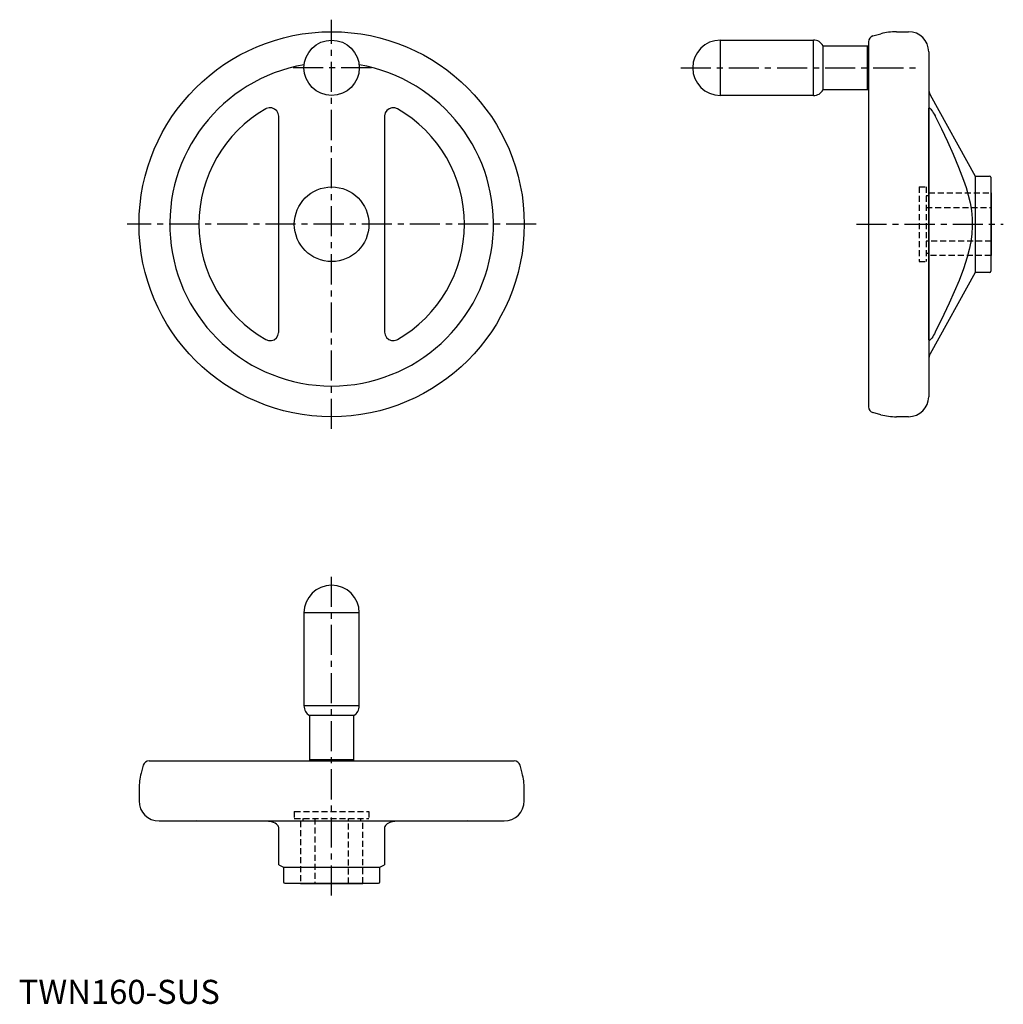
# Model space of a CAD drawing. Extents: x 0 to 409, y 0 to 409.
import ezdxf

# ---------------------------------------------------------------- set-up
doc = ezdxf.new("R2010")
doc.units = 0
doc.header["$LTSCALE"] = 10
doc.linetypes.add('CENTER', pattern=[2, 1.25, -0.25, 0.25, -0.25])
doc.linetypes.add('HIDDEN', pattern=[0.375, 0.25, -0.125])
doc.layers.get('0').update_dxf_attribs({"linetype": 'CONTINUOUS'})
doc.layers.add('1', color=1, linetype='CENTER')
doc.layers.add('2', color=2, linetype='HIDDEN')
doc.styles.add('STANDARD1', font='txt')

msp = doc.modelspace()

# ---------------------------------------------------------------- linework, layer by layer
for p, q in [((354.85, 402.26), (358.15, 403.15)), ((364.62, 404), (369.67, 404)), ((291.5, 400.5), (330.15, 400.5)), ((291.5, 377.5), (291.5, 400.5)), ((330.15, 377.5), (330.15, 400.5)), ((334.13, 398.2), (352.54, 398.2)), ((334.13, 379.8), (334.13, 398.2)), ((352.54, 398.2), (353, 397.74)), ((352.54, 379.8), (352.54, 398.2)), ((353, 399.85), (353, 248.15)), ((378, 395.67), (378, 252.33)), ((330.15, 377.5), (291.5, 377.5)), ((352.54, 379.8), (334.13, 379.8)), ((353, 380.26), (352.54, 379.8)), ((378.62, 377.83), (397.25, 344)), ((108, 279.15), (108, 368.85)), ((152, 368.85), (152, 279.15)), ((378.12, 276.06), (378.12, 371.94)), ((397.25, 344), (403.3, 344)), ((397.25, 344), (397.25, 304)), ((403.8, 343.5), (403.8, 304.5)), ((403.8, 337), (404, 337)), ((404, 337), (404, 311)), ((404, 311), (403.8, 311)), ((397.25, 304), (378.62, 270.17)), ((403.3, 304), (397.25, 304)), ((358.15, 244.85), (354.85, 245.74)), ((369.67, 244), (364.62, 244)), ((141.5, 162.5), (118.5, 162.5)), ((118.5, 162.5), (118.5, 123.85)), ((141.5, 123.85), (141.5, 162.5)), ((141.5, 123.85), (118.5, 123.85)), ((120.8, 119.87), (120.8, 101.46)), ((139.2, 119.87), (120.8, 119.87)), ((139.2, 101.46), (139.2, 119.87)), ((51.74, 99.15), (50.85, 95.85)), ((54.15, 101), (205.85, 101)), ((120.8, 101.46), (121.26, 101)), ((139.2, 101.46), (120.8, 101.46)), ((138.74, 101), (139.2, 101.46)), ((209.15, 95.85), (208.26, 99.15)), ((50, 89.38), (50, 84.33)), ((210, 84.33), (210, 89.38)), ((58.33, 76), (201.67, 76)), ((102.68, 75.88), (74.83, 75.88)), ((185.17, 75.88), (157.32, 75.88)), ((108, 57.85), (108, 73.24)), ((152, 73.24), (152, 57.85)), ((108, 57.85), (110, 56.75)), ((150, 56.75), (152, 57.85)), ((110, 56.75), (110, 50.7)), ((110, 56.75), (150, 56.75)), ((150, 50.7), (150, 56.75)), ((110.5, 50.2), (149.5, 50.2)), ((117, 50.2), (117, 50)), ((117, 50), (143, 50)), ((143, 50.2), (143, 50))]:
    msp.add_line(p, q)
for points in [[(108, 368.85), (107.8, 370.03), (107.21, 371.08), (106.31, 371.87), (105.2, 372.32), (104.01, 372.37), (102.86, 372.03), (102.68, 371.94)], [(157.32, 371.94), (156.2, 372.34), (155.01, 372.36), (153.88, 371.98), (152.94, 371.25), (152.29, 370.25), (152.01, 369.08), (152, 368.85)], [(378.12, 371.94), (378.13, 372.18), (378.16, 372.34), (378.22, 372.4), (378.23, 372.4)], [(378.23, 372.4), (378.32, 372.37), (378.62, 372.11)], [(378.62, 372.11), (378.92, 371.8), (379.24, 371.39), (379.58, 370.9), (379.93, 370.36), (380.3, 369.72), (380.65, 369.05), (380.76, 368.85)], [(380.76, 368.85), (383.31, 363.64), (385.81, 358.4), (388.21, 353.11), (390.45, 347.77), (392.49, 342.34), (393.53, 339.24), (394.44, 336.09), (395.19, 332.9), (395.75, 329.68), (396.07, 326.44), (396.13, 323.18), (395.92, 319.91), (395.47, 316.66), (394.82, 313.44), (393.99, 310.28), (392.41, 305.4), (390.61, 300.59), (388.62, 295.84), (386.51, 291.15), (384.32, 286.5), (380.76, 279.15)], [(102.68, 276.06), (103.8, 275.66), (104.99, 275.64), (106.12, 276.02), (107.06, 276.75), (107.71, 277.75), (107.99, 278.92), (108, 279.15)], [(152, 279.15), (152.2, 277.97), (152.79, 276.92), (153.69, 276.13), (154.8, 275.68), (155.99, 275.63), (157.14, 275.97), (157.32, 276.06)], [(380.76, 279.15), (380.41, 278.49), (380.04, 277.84), (379.68, 277.25), (379.31, 276.71), (378.96, 276.25), (378.62, 275.89)], [(378.23, 275.6), (378.16, 275.66), (378.12, 276.06)], [(378.62, 275.89), (378.44, 275.72), (378.3, 275.62), (378.23, 275.6)], [(105.85, 75.38), (105.37, 75.56), (104.84, 75.7), (103.76, 75.84), (102.68, 75.88)], [(108, 73.24), (107.94, 73.59), (107.75, 73.96), (107.45, 74.32), (107.03, 74.69), (106.5, 75.04), (105.85, 75.38)], [(154.15, 75.38), (153.57, 75.08), (153.07, 74.76), (152.66, 74.42), (152.34, 74.07), (152.11, 73.7), (152.01, 73.35), (152, 73.24)], [(157.32, 75.88), (156.8, 75.87), (156.23, 75.84), (155.67, 75.78), (155.09, 75.68), (154.15, 75.38)]]:
    msp.add_lwpolyline(points)
for centre, radius in [((130, 324), 80), ((130, 389), 11.5), ((130, 324), 15.5)]:
    msp.add_circle(centre, radius)
for centre, radius, start, end in [((355.5, 399.85), 2.5, 105, 180), ((364.62, 379), 25, 90, 105), ((369.67, 395.67), 8.33, 0, 90), ((291.5, 389), 11.5, 90, 270), ((330.15, 395.9), 4.6, 30, 90), ((130, 324), 67.23, 99.7913, 80.2087), ((330.15, 382.1), 4.6, 270, 330), ((383, 380.24), 5, 180, 208.8397), ((130, 324), 55.17, 119.6764, 240.3236), ((130, 324), 55.17, 299.6764, 60.3236), ((403.3, 343.5), 0.5, 0, 90), ((403.3, 304.5), 0.5, 270, 0), ((383, 267.76), 5, 151.1603, 180), ((369.67, 252.33), 8.33, 270, 0), ((355.5, 248.15), 2.5, 180, 255), ((364.62, 269), 25, 255, 270), ((130, 162.5), 11.5, 0, 180), ((123.1, 123.85), 4.6, 180, 240), ((136.9, 123.85), 4.6, 300, 0), ((54.15, 98.5), 2.5, 90, 165), ((205.85, 98.5), 2.5, 15, 90), ((75, 89.38), 25, 165, 180), ((185, 89.38), 25, 0, 15), ((58.33, 84.33), 8.33, 180, 270), ((201.67, 84.33), 8.33, 270, 0), ((73.76, 71), 5, 77.6267, 90), ((186.24, 71), 5, 90, 102.3733), ((110.5, 50.7), 0.5, 180, 270), ((149.5, 50.7), 0.5, 270, 0)]:
    msp.add_arc(centre, radius, start, end)
at = {"layer": '1'}
for p, q in [((130, 239), (130, 409)), ((146.5, 389), (113.5, 389)), ((275, 389), (373, 389)), ((215, 324), (45, 324)), ((348, 324), (409, 324)), ((130, 45), (130, 179))]:
    msp.add_line(p, q, dxfattribs=at)
at = {"layer": '2'}
for p, q in [((374, 339.5), (374, 308.5)), ((374, 339.5), (377, 339.5)), ((377, 339.5), (377, 308.5)), ((377, 336), (378, 336)), ((378, 337), (403.8, 337)), ((378, 337), (378, 336)), ((377, 331), (404, 331)), ((404, 317), (377, 317)), ((377, 312), (378, 312)), ((378, 312), (378, 311)), ((403.8, 311), (378, 311)), ((374, 308.5), (377, 308.5)), ((114.5, 80), (145.5, 80)), ((114.5, 80), (114.5, 77)), ((145.5, 80), (145.5, 77)), ((114.5, 77), (145.5, 77)), ((117, 76), (117, 50.2)), ((117, 76), (118, 76)), ((118, 77), (118, 76)), ((123, 77), (123, 50)), ((137, 50), (137, 77)), ((142, 77), (142, 76)), ((142, 76), (143, 76)), ((143, 50.2), (143, 76))]:
    msp.add_line(p, q, dxfattribs=at)

# ---------------------------------------------------------------- texts
at = {"color": 3, "style": 'STANDARD1'}
msp.add_text('TWN160-SUS', height=10, dxfattribs=at).set_placement((0, 0))

doc.saveas('drawing.dxf')
